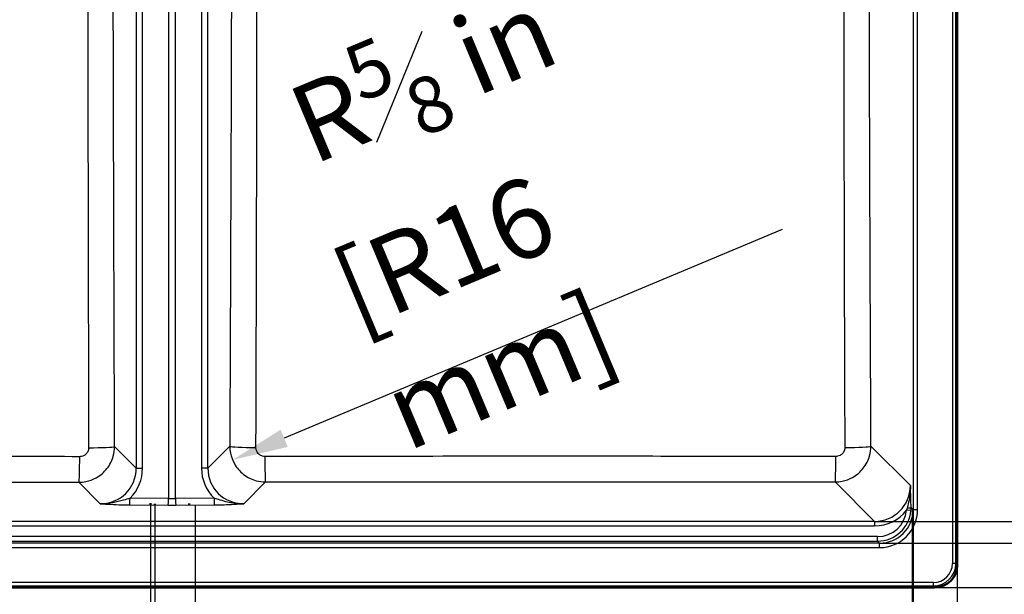
# Paper-space layout 'DT_6' of a CAD drawing. Units: millimetres. Extents: x 0 to 2100, y 0 to 2970.
# Drawn here: x 822 to 1262, y 1504 to 1761 of the extents above; entities that cross this region are included whole.
import ezdxf

# ---------------------------------------------------------------- set-up
doc = ezdxf.new("R2010")
doc.units = ezdxf.units.MM
doc.header["$LTSCALE"] = 10
for name, color, linetype, lineweight in [('Dimensions(ISO)', 7, 'Continuous', 25), ('Sketch Geometry(ISO)', 7, 'Continuous', 50), ('Visible Edges(ISO)', 7, 'Continuous', 50), ('Visible Tangent Edges(ISO)', 7, 'Continuous', 25)]:
    doc.layers.add(name, color=color, linetype=linetype, lineweight=lineweight)
doc.styles.add('Text_3.5mm', font='arial.ttf', dxfattribs={"width": 0.9})
doc.dimstyles.new('KS-STANDARD-01', dxfattribs={"dimscale": 10, "dimtxt": 3.5, "dimasz": 2.5, "dimexe": 3.175, "dimexo": 0, "dimgap": 0.8, "dimtad": 1, "dimdec": 4, "dimlfac": 0.03937, "dimrnd": 1e-08, "dimzin": 2, "dimlunit": 5, "dimtxsty": 'Text_3.5mm', "dimcen": 0.09, "dimdle": 10, "dimclrd": 7, "dimclre": 7, "dimclrt": 7, "dimadec": 0, "dimazin": 2, "dimtfac": 0.714286, "dimtdec": 4, "dimtmove": 0, "dimatfit": 3, "dimfxl": 1, "dimfrac": 1, "dimtolj": 1, "dimlwd": 25, "dimlwe": 25, "dimarcsym": 0})

# ---------------------------------------------------------------- blocks, each defined once
blk = doc.blocks.new('*D5')
at = {"layer": 'Defpoints', "color": 0, "linetype": 'Continuous', "transparency": 16777216}
for p in [(1231.15, 1988.52), (1231.19, 1507.52), (1970.32, 1507.52)]:
    blk.add_point(p, dxfattribs=at)
at = {"layer": 'Dimensions(ISO)', "color": 7, "linetype": 'Continuous', "lineweight": 25, "transparency": 16777216}
for p, q in [((1231.15, 1988.52), (2002.07, 1988.52)), ((1970.32, 1963.52), (1970.32, 1532.52)), ((1231.19, 1507.52), (2002.07, 1507.52))]:
    blk.add_line(p, q, dxfattribs=at)
at = {"layer": 'Dimensions(ISO)', "color": 7, "linetype": 'Continuous', "transparency": 16777216}
for points in [[(1966.15, 1963.52), (1974.48, 1963.52), (1970.32, 1988.52)], [(1966.15, 1532.52), (1974.48, 1532.52), (1970.32, 1507.52)]]:
    blk.add_solid(points, dxfattribs=at)
at = {"layer": 'Dimensions(ISO)', "color": 7, "linetype": 'Continuous', "lineweight": 25, "transparency": 16777216, "insert": (1908.53, 1592.09), "char_height": 35, "attachment_point": 4, "rotation": 90, "style": 'Text_3.5mm'}
blk.add_mtext('\\A1; 18{\\H0.714286x;\\S15#16;}{\\H25.000001;±1/16} in\\P[481%%p1,588 mm]', dxfattribs=at)
blk = doc.blocks.new('*D7')
at = {"layer": 'Defpoints', "color": 0, "linetype": 'Continuous', "transparency": 16777216}
for p in [(882.73, 1544.85), (422.52, 1542.21), (422.52, 1184.19)]:
    blk.add_point(p, dxfattribs=at)
at = {"layer": 'Dimensions(ISO)', "color": 7, "linetype": 'Continuous', "lineweight": 25, "transparency": 16777216}
for p, q in [((882.73, 1544.85), (882.73, 1152.44)), ((422.52, 1542.21), (422.52, 1152.44)), ((857.73, 1184.19), (447.52, 1184.19))]:
    blk.add_line(p, q, dxfattribs=at)
at = {"layer": 'Dimensions(ISO)', "color": 7, "linetype": 'Continuous', "transparency": 16777216}
for points in [[(447.52, 1188.36), (447.52, 1180.03), (422.52, 1184.19)], [(857.73, 1188.36), (857.73, 1180.03), (882.73, 1184.19)]]:
    blk.add_solid(points, dxfattribs=at)
at = {"layer": 'Dimensions(ISO)', "color": 7, "linetype": 'Continuous', "lineweight": 25, "transparency": 16777216, "insert": (563.84, 1245.77), "char_height": 35, "attachment_point": 4, "style": 'Text_3.5mm'}
blk.add_mtext('\\A1; \\fArial|b0|i0;{\\H33.0000;~}\\fArial|b0|i0;18{\\H0.714286x;\\S1#8;} in\\P[460 mm]', dxfattribs=at)
blk = doc.blocks.new('*D8')
at = {"layer": 'Defpoints', "color": 0, "linetype": 'Continuous', "transparency": 16777216}
for p in [(1206.46, 1527.26), (1231.19, 1507.52), (1786.56, 1507.52)]:
    blk.add_point(p, dxfattribs=at)
at = {"layer": 'Dimensions(ISO)', "color": 7, "linetype": 'Continuous', "lineweight": 25, "transparency": 16777216}
for p, q in [((1786.56, 1552.26), (1786.56, 1746.36)), ((1206.46, 1527.26), (1818.31, 1527.26)), ((1786.56, 1507.52), (1786.56, 1527.26)), ((1231.19, 1507.52), (1818.31, 1507.52)), ((1786.56, 1482.52), (1786.56, 1457.52))]:
    blk.add_line(p, q, dxfattribs=at)
at = {"layer": 'Dimensions(ISO)', "color": 7, "linetype": 'Continuous', "transparency": 16777216}
for points in [[(1782.39, 1552.26), (1790.73, 1552.26), (1786.56, 1527.26)], [(1782.39, 1482.52), (1790.73, 1482.52), (1786.56, 1507.52)]]:
    blk.add_solid(points, dxfattribs=at)
at = {"layer": 'Dimensions(ISO)', "color": 7, "linetype": 'Continuous', "lineweight": 25, "transparency": 16777216, "insert": (1725.02, 1585.26), "char_height": 35, "attachment_point": 4, "rotation": 90, "style": 'Text_3.5mm'}
blk.add_mtext('\\A1; {\\H0.714286x;\\S3#4;} in\\P[20 mm]', dxfattribs=at)
blk = doc.blocks.new('*D9')
at = {"layer": 'Defpoints', "color": 0, "linetype": 'Continuous', "transparency": 16777216}
for p in [(1204.24, 1961.21), (1204.24, 1536.99), (1436.84, 1536.99)]:
    blk.add_point(p, dxfattribs=at)
at = {"layer": 'Dimensions(ISO)', "color": 7, "linetype": 'Continuous', "lineweight": 25, "transparency": 16777216}
for p, q in [((1204.24, 1961.21), (1468.59, 1961.21)), ((1436.84, 1936.21), (1436.84, 1561.99)), ((1204.24, 1536.99), (1468.59, 1536.99))]:
    blk.add_line(p, q, dxfattribs=at)
at = {"layer": 'Dimensions(ISO)', "color": 7, "linetype": 'Continuous', "transparency": 16777216}
for points in [[(1432.67, 1936.21), (1441.01, 1936.21), (1436.84, 1961.21)], [(1432.67, 1561.99), (1441.01, 1561.99), (1436.84, 1536.99)]]:
    blk.add_solid(points, dxfattribs=at)
at = {"layer": 'Dimensions(ISO)', "color": 7, "linetype": 'Continuous', "lineweight": 25, "transparency": 16777216, "insert": (1375.26, 1651.82), "char_height": 35, "attachment_point": 4, "rotation": 90, "style": 'Text_3.5mm'}
blk.add_mtext('\\A1; \\fArial|b0|i0;{\\H33.0000;~}\\fArial|b0|i0;16{\\H0.714286x;\\S11#16;} in\\P[424 mm]', dxfattribs=at)
blk = doc.blocks.new('*D12')
at = {"layer": 'Defpoints', "color": 0, "linetype": 'Continuous', "transparency": 16777216}
for p in [(900.7, 1544.3), (1220.95, 1542.66), (1220.95, 1184.19)]:
    blk.add_point(p, dxfattribs=at)
at = {"layer": 'Dimensions(ISO)', "color": 7, "linetype": 'Continuous', "lineweight": 25, "transparency": 16777216}
for p, q in [((900.7, 1544.3), (900.7, 1152.44)), ((1220.95, 1542.66), (1220.95, 1152.44)), ((925.7, 1184.19), (1195.95, 1184.19))]:
    blk.add_line(p, q, dxfattribs=at)
at = {"layer": 'Dimensions(ISO)', "color": 7, "linetype": 'Continuous', "transparency": 16777216}
for points in [[(925.7, 1188.36), (925.7, 1180.03), (900.7, 1184.19)], [(1195.95, 1188.36), (1195.95, 1180.03), (1220.95, 1184.19)]]:
    blk.add_solid(points, dxfattribs=at)
at = {"layer": 'Dimensions(ISO)', "color": 7, "linetype": 'Continuous', "lineweight": 25, "transparency": 16777216, "insert": (972.04, 1245.76), "char_height": 35, "attachment_point": 4, "style": 'Text_3.5mm'}
blk.add_mtext('\\A1; \\fArial|b0|i0;{\\H33.0000;~}\\fArial|b0|i0;12{\\H0.714286x;\\S5#8;} in\\P[320 mm]', dxfattribs=at)
blk = doc.blocks.new('*D13')
at = {"layer": 'Defpoints', "color": 0, "linetype": 'Continuous', "transparency": 16777216}
for p in [(1204.24, 1536.99), (1206.46, 1527.26), (1604.77, 1527.26)]:
    blk.add_point(p, dxfattribs=at)
at = {"layer": 'Dimensions(ISO)', "color": 7, "linetype": 'Continuous', "lineweight": 25, "transparency": 16777216}
for p, q in [((1604.77, 1561.99), (1604.77, 1756.08)), ((1204.24, 1536.99), (1636.52, 1536.99)), ((1604.77, 1527.26), (1604.77, 1536.99)), ((1206.46, 1527.26), (1636.52, 1527.26)), ((1604.77, 1502.26), (1604.77, 1477.26))]:
    blk.add_line(p, q, dxfattribs=at)
at = {"layer": 'Dimensions(ISO)', "color": 7, "linetype": 'Continuous', "transparency": 16777216}
for points in [[(1600.61, 1561.99), (1608.94, 1561.99), (1604.77, 1536.99)], [(1600.61, 1502.26), (1608.94, 1502.26), (1604.77, 1527.26)]]:
    blk.add_solid(points, dxfattribs=at)
at = {"layer": 'Dimensions(ISO)', "color": 7, "linetype": 'Continuous', "lineweight": 25, "transparency": 16777216, "insert": (1542.97, 1594.99), "char_height": 35, "attachment_point": 4, "rotation": 90, "style": 'Text_3.5mm'}
blk.add_mtext('\\A1; {\\H0.714286x;\\S3#8;} in\\P[10 mm]', dxfattribs=at)
blk = doc.blocks.new('*D14')
at = {"layer": 'Defpoints', "color": 0, "linetype": 'Continuous', "transparency": 16777216}
for p in [(1221.4, 1542.21), (1241.15, 1517.48), (1241.15, 1349.13)]:
    blk.add_point(p, dxfattribs=at)
at = {"layer": 'Dimensions(ISO)', "color": 7, "linetype": 'Continuous', "lineweight": 25, "transparency": 16777216}
for p, q in [((1221.4, 1542.21), (1221.4, 1317.38)), ((1241.15, 1517.48), (1241.15, 1317.38)), ((1196.4, 1349.13), (1171.4, 1349.13)), ((1221.4, 1349.13), (1241.15, 1349.13)), ((1266.15, 1349.13), (1468.59, 1349.13))]:
    blk.add_line(p, q, dxfattribs=at)
at = {"layer": 'Dimensions(ISO)', "color": 7, "linetype": 'Continuous', "transparency": 16777216}
for points in [[(1196.4, 1353.3), (1196.4, 1344.96), (1221.4, 1349.13)], [(1266.15, 1353.3), (1266.15, 1344.96), (1241.15, 1349.13)]]:
    blk.add_solid(points, dxfattribs=at)
at = {"layer": 'Dimensions(ISO)', "color": 7, "linetype": 'Continuous', "lineweight": 25, "transparency": 16777216, "insert": (1307.49, 1410.67), "char_height": 35, "attachment_point": 4, "style": 'Text_3.5mm'}
blk.add_mtext('\\A1; {\\H0.714286x;\\S3#4;} in\\P[20 mm]', dxfattribs=at)
blk = doc.blocks.new('*D15')
at = {"layer": 'Defpoints', "color": 0, "linetype": 'Continuous', "transparency": 16777216}
for p in [(880.73, 1545.15), (900.7, 1544.3), (900.7, 1349.13)]:
    blk.add_point(p, dxfattribs=at)
at = {"layer": 'Dimensions(ISO)', "color": 7, "linetype": 'Continuous', "lineweight": 25, "transparency": 16777216}
for p, q in [((880.73, 1545.15), (880.73, 1317.38)), ((900.7, 1544.3), (900.7, 1317.38)), ((855.73, 1349.13), (830.73, 1349.13)), ((880.73, 1349.13), (900.7, 1349.13)), ((925.7, 1349.13), (1119.79, 1349.13))]:
    blk.add_line(p, q, dxfattribs=at)
at = {"layer": 'Dimensions(ISO)', "color": 7, "linetype": 'Continuous', "transparency": 16777216}
for points in [[(855.73, 1353.3), (855.73, 1344.96), (880.73, 1349.13)], [(925.7, 1353.3), (925.7, 1344.96), (900.7, 1349.13)]]:
    blk.add_solid(points, dxfattribs=at)
at = {"layer": 'Dimensions(ISO)', "color": 7, "linetype": 'Continuous', "lineweight": 25, "transparency": 16777216, "insert": (958.7, 1410.93), "char_height": 35, "attachment_point": 4, "style": 'Text_3.5mm'}
blk.add_mtext('\\A1; {\\H0.714286x;\\S13#16;} in\\P[20 mm]', dxfattribs=at)
blk = doc.blocks.new('*D16')
at = {"layer": 'Defpoints', "color": 0, "linetype": 'Continuous', "transparency": 16777216}
for p in [(932.2, 1570.61), (917.42, 1564.41)]:
    blk.add_point(p, dxfattribs=at)
at = {"layer": 'Dimensions(ISO)', "color": 7, "linetype": 'Continuous', "lineweight": 25, "transparency": 16777216}
blk.add_line((1162.89, 1667.38), (940.47, 1574.08), dxfattribs=at)
at = {"layer": 'Dimensions(ISO)', "color": 7, "linetype": 'Continuous', "transparency": 16777216}
blk.add_solid([(938.86, 1577.92), (942.08, 1570.24), (917.42, 1564.41)], dxfattribs=at)
at = {"layer": 'Dimensions(ISO)', "color": 7, "linetype": 'Continuous', "lineweight": 25, "transparency": 16777216, "insert": (961.21, 1649.55), "char_height": 35, "attachment_point": 4, "rotation": 22.7576, "style": 'Text_3.5mm'}
blk.add_mtext('\\A1; R{\\H0.714286x;\\S5#8;} in\\P[R16 mm]', dxfattribs=at)

psp = doc.layouts.new('DT_6')

# ---------------------------------------------------------------- linework, layer by layer
at = {"layer": 'Sketch Geometry(ISO)'}
for p, q in [((880.73065, 1544.29563), (880.73458, 1545.1528)), ((882.73321, 1544.84832), (882.73063, 1544.28646)), ((897.99838, 1544.2864), (897.99549, 1544.91723))]:
    psp.add_line(p, q, dxfattribs=at)
at = {"layer": 'Visible Edges(ISO)'}
for p, q in [((1241.14815, 1517.47699), (1241.14815, 1978.51505)), ((412.73512, 1507.51505), (1231.1862, 1507.51505))]:
    psp.add_line(p, q, dxfattribs=at)
psp.add_ellipse((1231.10995, 1517.55324), major_axis=(7.12499, -7.12499), ratio=0.992432509, start_param=5.501585242, end_param=7.064785372, dxfattribs=at)
at = {"layer": 'Visible Tangent Edges(ISO)'}
for p, q in [((1238.98625, 1984.72505), (1238.98625, 1518.14459)), ((1240.48054, 1518.14459), (1240.48054, 1982.10759)), ((1221.40093, 1953.99989), (1221.40093, 1542.20518)), ((1223.39332, 1542.20518), (1223.39332, 1953.99989)), ((888.80128, 1948.95713), (888.80128, 1547.24793)), ((891.94144, 1547.24793), (891.94144, 1948.95713)), ((874.3722, 1935.47497), (874.3722, 1560.7301)), ((877.20378, 1560.7301), (877.20378, 1935.47497)), ((903.53893, 1935.47497), (903.53893, 1560.7301)), ((906.37051, 1560.7301), (906.37051, 1935.47497)), ((874.3722, 1560.7301), (864.73034, 1570.37197)), ((916.17105, 1570.53064), (906.37051, 1560.7301)), ((1220.17609, 1552.92622), (1202.57167, 1570.53064)), ((874.3722, 1560.7301), (877.20378, 1560.7301)), ((906.37051, 1560.7301), (903.53893, 1560.7301)), ((848.79585, 1554.42823), (858.3459, 1544.87817)), ((922.39681, 1544.87817), (932.10101, 1554.58238)), ((1186.6417, 1554.58238), (1204.23697, 1536.9871)), ((871.44951, 1544.33819), (888.64427, 1544.25935)), ((888.80128, 1547.24793), (871.60652, 1547.32677)), ((909.1362, 1547.32677), (891.94144, 1547.24793)), ((892.09844, 1544.25935), (909.2932, 1544.33819)), ((1220.4377, 1541.80803), (1218.45411, 1541.98061)), ((1221.40093, 1542.20518), (1220.49116, 1543.11495)), ((1223.39332, 1542.20518), (1221.40093, 1542.20518)), ((1204.23697, 1536.9871), (439.68434, 1536.9871)), ((439.68434, 1534.99471), (1204.23697, 1534.99471)), ((1204.23697, 1536.9871), (1204.23697, 1534.99471)), ((1206.45801, 1527.26226), (437.46331, 1527.26226)), ((1205.55262, 1530.16004), (438.36869, 1530.16004)), ((438.36869, 1528.16765), (1205.55262, 1528.16765)), ((1205.55262, 1528.16765), (1205.55262, 1530.16004)), ((1205.55262, 1528.16765), (1206.45801, 1527.26226)), ((1206.45801, 1525.26987), (1206.45801, 1527.26226)), ((437.46331, 1525.26987), (1206.45801, 1525.26987)), ((1240.48054, 1518.14459), (1238.98625, 1518.14459)), ((1241.14815, 1517.47699), (1240.48054, 1518.14459)), ((1230.5186, 1509.67694), (413.40272, 1509.67694)), ((1230.5186, 1508.18265), (1230.5186, 1509.67694)), ((413.40272, 1508.18265), (1230.5186, 1508.18265)), ((1230.5186, 1508.18265), (1231.1862, 1507.51505))]:
    psp.add_line(p, q, dxfattribs=at)
for centre, major_axis, ratio, start_param, end_param in [((852.776, 1570.37197), (11.99992, 0.04508), 0.04289492, 4.742405744, 6.195838245), ((928.12538, 1570.53064), (-11.9999, 0.05001), 0.047582092, 0.087365671, 1.54897546), ((1190.61733, 1570.53064), (11.9999, 0.05001), 0.047582092, 4.734209847, 6.195819636), ((848.79585, 1566.38256), (-0.03112, -11.99996), 0.029625835, 0.087304882, 1.527620461), ((932.10101, 1566.53671), (0.0224, -11.99998), 0.021328229, 4.760210956, 6.195898939), ((1186.6417, 1566.53671), (-0.0224, -11.99998), 0.021328229, 0.087286368, 1.522974352), ((858.20036, 1560.96283), (13.21812, -9.47469), 0.983377992, 5.335383376, 6.898583506), ((858.04335, 1560.96283), (15.80462, -10.97417), 0.987061305, 6.099718959, 6.884031842), ((922.69936, 1560.96283), (-15.80462, -10.97417), 0.987061305, 5.682338773, 6.466651655), ((922.54235, 1560.96283), (-13.21812, -9.47469), 0.983377992, 5.667787108, 7.230987238), ((1204.09972, 1553.06347), (11.42146, -11.42146), 0.990565576, 5.501585242, 7.064785372), ((871.44951, 1547.32677), (-0.01376, -2.99997), 0.052335408, 0.087386525, 1.571036289), ((888.64427, 1547.24793), (-0.01376, -2.99997), 0.052335408, 0.087386525, 1.571036289), ((890.37136, 1547.14252), (33, 0), 0.087488664, 4.660029103, 4.764748858), ((890.37136, 1550.1311), (-30, 0), 0.09623753, 1.518436449, 1.623156204), ((892.09844, 1547.24793), (0.01376, -2.99997), 0.052335408, 4.712149018, 6.195798782), ((909.2932, 1547.32677), (0.01376, -2.99997), 0.052335408, 4.712149018, 6.195798782), ((1204.09972, 1553.06347), (12.82497, -12.82497), 0.992432509, 5.501585242, 6.412059533), ((1205.4535, 1543.2097), (9.26248, -9.26248), 0.992432509, 5.501585242, 6.978056826), ((1205.4535, 1543.2097), (10.66599, -10.66599), 0.994431677, 5.501585242, 6.978056826), ((1206.32838, 1542.33481), (12.11248, -12.11248), 0.992432509, 5.501585242, 7.064785372), ((1206.32838, 1542.33481), (10.70896, -10.70896), 0.990441363, 5.501585242, 7.064785372), ((1218.49877, 1543.11495), (1.99994, 0.01601), 0.09113536, 4.842105772, 6.195553234), ((1230.45378, 1518.20941), (6.05624, -6.05624), 0.992432509, 5.501585242, 7.064785372), ((1230.45378, 1518.20941), (7.10887, -7.10887), 0.994682139, 5.501585242, 7.064785372)]:
    psp.add_ellipse(centre, major_axis=major_axis, ratio=ratio, start_param=start_param, end_param=end_param, dxfattribs=at)
for points, knots in [([(852.74847, 1925.42719), (852.73413, 1902.01713), (852.72827, 1878.59231), (852.72758, 1819.24322), (852.73995, 1783.32508), (852.79461, 1728.94904), (852.81959, 1710.45912), (852.91999, 1651.24177), (853.01987, 1610.54296), (853.13808, 1569.85882)], [0, 0, 0, 0, 7.005749744, 7.005749744, 17.74875706, 17.74875706, 23.288255666, 23.288255666, 35.497514121, 35.497514121, 35.497514121, 35.497514121]), ([(864.73034, 1570.37197), (864.57761, 1611.03175), (864.43451, 1651.69669), (864.26346, 1710.82666), (864.21554, 1729.28363), (864.09838, 1783.54199), (864.05299, 1819.35109), (864.05519, 1878.51361), (864.07546, 1901.86585), (864.11185, 1925.21461)], [-35.497514121, -35.497514121, -35.497514121, -35.497514121, -23.288255666, -23.288255666, -17.74875706, -17.74875706, -7.005749744, -7.005749744, 0, 0, 0, 0]), ([(916.91952, 1924.92595), (916.96602, 1903.87387), (916.99626, 1882.81658), (917.00862, 1840.0786), (916.98885, 1818.39878), (916.91891, 1780.36768), (916.87801, 1764.01393), (916.72115, 1709.89233), (916.5797, 1672.13499), (916.34679, 1613.09703), (916.25975, 1591.81338), (916.17105, 1570.53064)], [-35.45904101, -35.45904101, -35.45904101, -35.45904101, -29.141387517, -29.141387517, -22.637574264, -22.637574264, -17.729520505, -17.729520505, -6.392117397, -6.392117397, 0, 0, 0, 0]), ([(927.86118, 1569.96089), (927.93367, 1591.25114), (928.00185, 1612.54425), (928.17124, 1671.62017), (928.25655, 1709.41184), (928.31473, 1763.65513), (928.32389, 1780.05624), (928.33242, 1818.22829), (928.32963, 1840.01422), (928.33014, 1882.9568), (928.33197, 1904.10687), (928.32284, 1925.2273)], [0, 0, 0, 0, 6.392117397, 6.392117397, 17.729520505, 17.729520505, 22.637574264, 22.637574264, 29.141387517, 29.141387517, 35.45904101, 35.45904101, 35.45904101, 35.45904101]), ([(1190.41987, 1925.2273), (1190.41209, 1907.21429), (1190.41238, 1889.18056), (1190.41289, 1857.91204), (1190.41278, 1844.68328), (1190.41226, 1803.35703), (1190.4155, 1775.28965), (1190.47731, 1717.66794), (1190.53623, 1688.10866), (1190.68854, 1629.0177), (1190.781, 1599.48679), (1190.88154, 1569.96089)], [0, 0, 0, 0, 5.388144392, 5.388144392, 9.337011599, 9.337011599, 17.729522722, 17.729522722, 26.594284082, 26.594284082, 35.459045443, 35.459045443, 35.459045443, 35.459045443]), ([(1202.57167, 1570.53064), (1202.44866, 1600.04612), (1202.32863, 1629.56323), (1202.10347, 1688.60516), (1201.99769, 1718.12991), (1201.83106, 1775.62236), (1201.76908, 1803.59061), (1201.73758, 1844.72695), (1201.7365, 1857.89025), (1201.75555, 1889.01287), (1201.78353, 1906.97124), (1201.82319, 1924.92595)], [-35.459045443, -35.459045443, -35.459045443, -35.459045443, -26.594284082, -26.594284082, -17.729522722, -17.729522722, -9.337011599, -9.337011599, -5.388144392, -5.388144392, 0, 0, 0, 0]), ([(848.79585, 1554.42823), (849.82854, 1554.43342), (850.86251, 1554.53907), (853.50329, 1555.07207), (855.08066, 1555.65563), (858.37292, 1557.49906), (860.00891, 1558.89921), (862.61108, 1562.21484), (863.57769, 1564.12681), (864.52557, 1567.52231), (864.7236, 1568.94837), (864.73034, 1570.37197)], [0, 0, 0, 0, 0.0780783738, 0.0780783738, 0.2030037718, 0.2030037718, 0.361331535, 0.361331535, 0.5192384362, 0.5192384362, 0.6270181408, 0.6270181408, 0.6270181408, 0.6270181408]), ([(916.17105, 1570.53064), (916.17585, 1569.49272), (916.282, 1568.45352), (916.81864, 1565.79935), (917.40679, 1564.21393), (919.26837, 1560.90264), (920.68513, 1559.25693), (924.03422, 1556.65466), (925.96022, 1555.69424), (929.3322, 1554.77765), (930.71767, 1554.58959), (932.10101, 1554.58238)], [0, 0, 0, 0, 0.0786216877, 0.0786216877, 0.2044163879, 0.2044163879, 0.3641059997, 0.3641059997, 0.5225229931, 0.5225229931, 0.6270337916, 0.6270337916, 0.6270337916, 0.6270337916]), ([(1186.6417, 1554.58238), (1187.6728, 1554.58775), (1188.70511, 1554.69333), (1191.34147, 1555.22531), (1192.916, 1555.80745), (1196.20262, 1557.6454), (1197.83597, 1559.04088), (1200.43929, 1562.34827), (1201.40827, 1564.25785), (1202.36441, 1567.66057), (1202.56503, 1569.09682), (1202.57167, 1570.53064)], [0, 0, 0, 0, 0.0778992248, 0.0778992248, 0.2025379844, 0.2025379844, 0.360514748, 0.360514748, 0.5184230109, 0.5184230109, 0.6270338656, 0.6270338656, 0.6270338656, 0.6270338656]), ([(849.14969, 1565.86369), (812.93597, 1565.92712), (776.70319, 1565.97278), (711.29631, 1566.02224), (682.12872, 1566.03283), (601.27241, 1566.03283), (549.59058, 1565.99939), (484.22422, 1565.90927), (470.49665, 1565.88773), (456.77163, 1565.86369)], [0, 0, 0, 0, 10.855558279, 10.855558279, 19.586863246, 19.586863246, 35.059464856, 35.059464856, 39.173726492, 39.173726492, 39.173726492, 39.173726492]), ([(853.13808, 1569.85882), (853.13912, 1569.49967), (853.09192, 1569.14023), (852.85938, 1568.28521), (852.61926, 1567.8045), (851.96932, 1566.97247), (851.55937, 1566.62203), (850.73253, 1566.1626), (850.3358, 1566.01807), (849.67075, 1565.88812), (849.41015, 1565.86324), (849.14969, 1565.86369)], [-0.6270181408, -0.6270181408, -0.6270181408, -0.6270181408, -0.5192384362, -0.5192384362, -0.361331535, -0.361331535, -0.2030037718, -0.2030037718, -0.0780783738, -0.0780783738, 0, 0, 0, 0]), ([(931.84644, 1565.96259), (931.49757, 1565.9622), (931.14853, 1566.00743), (930.29997, 1566.23329), (929.81617, 1566.47253), (928.9768, 1567.12372), (928.62282, 1567.53667), (928.16004, 1568.36914), (928.01492, 1568.7682), (927.88495, 1569.437), (927.86029, 1569.69902), (927.86118, 1569.96089)], [-0.6270337916, -0.6270337916, -0.6270337916, -0.6270337916, -0.5225229931, -0.5225229931, -0.3641059997, -0.3641059997, -0.2044163879, -0.2044163879, -0.0786216877, -0.0786216877, 0, 0, 0, 0]), ([(1186.89627, 1565.96259), (1148.9747, 1566.00521), (1111.03047, 1566.02767), (1025.99178, 1566.03746), (978.90096, 1566.01548), (931.84644, 1565.96259)], [0, 0, 0, 0, 11.360105858, 11.360105858, 25.45615464, 25.45615464, 25.45615464, 25.45615464]), ([(1190.88154, 1569.96089), (1190.88277, 1569.59914), (1190.83508, 1569.23709), (1190.60083, 1568.3801), (1190.36032, 1567.89986), (1189.71046, 1567.06957), (1189.30136, 1566.7201), (1188.47619, 1566.26164), (1188.08027, 1566.11729), (1187.41645, 1565.98729), (1187.15631, 1565.9623), (1186.89627, 1565.96259)], [-0.6270338656, -0.6270338656, -0.6270338656, -0.6270338656, -0.5184230109, -0.5184230109, -0.360514748, -0.360514748, -0.2025379844, -0.2025379844, -0.0778992248, -0.0778992248, 0, 0, 0, 0]), ([(457.12546, 1554.42823), (470.8336, 1554.46377), (484.5426, 1554.49679), (549.81166, 1554.63933), (601.38531, 1554.70652), (682.06501, 1554.70652), (711.16925, 1554.68571), (776.45107, 1554.59819), (812.62666, 1554.52201), (848.79585, 1554.42823)], [-39.173726492, -39.173726492, -39.173726492, -39.173726492, -35.059464856, -35.059464856, -19.586863246, -19.586863246, -10.855558279, -10.855558279, 0, 0, 0, 0]), ([(932.10101, 1554.58238), (979.07707, 1554.67005), (1026.06437, 1554.71533), (1110.91795, 1554.69671), (1148.78336, 1554.65304), (1186.6417, 1554.58238)], [-25.45615464, -25.45615464, -25.45615464, -25.45615464, -11.360105858, -11.360105858, 0, 0, 0, 0]), ([(1220.17609, 1552.92622), (1220.19374, 1552.05709), (1220.17102, 1551.18542), (1220.03904, 1549.30179), (1219.91446, 1548.29521), (1219.55825, 1546.16444), (1219.31071, 1545.04567), (1218.94659, 1543.62338), (1218.8535, 1543.27629), (1218.75892, 1542.93629)], [-0.001761992, -0.001761992, -0.001761992, -0.001761992, 0.256967277, 0.256967277, 0.564594856, 0.564594856, 0.92807526, 0.92807526, 1.048203908, 1.048203908, 1.048203908, 1.048203908]), ([(1220.49116, 1543.11495), (1220.48796, 1543.51482), (1220.48309, 1543.9137), (1220.45786, 1545.50945), (1220.42641, 1546.67585), (1220.35624, 1548.76286), (1220.31914, 1549.69892), (1220.24637, 1551.39801), (1220.21139, 1552.16481), (1220.17609, 1552.92622)], [-1.048203908, -1.048203908, -1.048203908, -1.048203908, -0.92807526, -0.92807526, -0.564594856, -0.564594856, -0.256967277, -0.256967277, 0.001761992, 0.001761992, 0.001761992, 0.001761992]), ([(871.60652, 1547.32677), (870.70148, 1547.02998), (869.73757, 1546.72205), (867.21114, 1545.98246), (865.60376, 1545.57029), (862.11252, 1544.98024), (860.22207, 1544.82406), (858.3459, 1544.87817)], [0, 0, 0, 0, 0.361132161, 0.361132161, 0.903874319, 0.903874319, 1.466053446, 1.466053446, 1.466053446, 1.466053446]), ([(858.3459, 1544.87817), (859.84593, 1544.78028), (861.37939, 1544.683), (864.53958, 1544.51594), (866.15919, 1544.44504), (869.04904, 1544.36501), (870.2474, 1544.3437), (871.44951, 1544.33819)], [-1.466053446, -1.466053446, -1.466053446, -1.466053446, -0.903874319, -0.903874319, -0.361132161, -0.361132161, 0, 0, 0, 0]), ([(922.39681, 1544.87817), (920.73144, 1544.83014), (919.05313, 1544.94611), (916.41164, 1545.34051), (915.40076, 1545.54615), (913.25716, 1546.06051), (912.13498, 1546.38273), (910.39786, 1546.91708), (909.75357, 1547.12432), (909.1362, 1547.32677)], [-0.001767159, -0.001767159, -0.001767159, -0.001767159, 0.497246642, 0.497246642, 0.823782513, 0.823782513, 1.217938682, 1.217938682, 1.464286287, 1.464286287, 1.464286287, 1.464286287]), ([(909.2932, 1544.33819), (910.11323, 1544.34195), (910.9315, 1544.35304), (913.02149, 1544.39682), (914.25942, 1544.43813), (916.42215, 1544.52901), (917.37013, 1544.57621), (919.7075, 1544.70487), (921.06532, 1544.79128), (922.39681, 1544.87817)], [-1.464286287, -1.464286287, -1.464286287, -1.464286287, -1.217938682, -1.217938682, -0.823782513, -0.823782513, -0.497246642, -0.497246642, 0.001767159, 0.001767159, 0.001767159, 0.001767159])]:
    psp.add_open_spline(points, degree=3, knots=knots, dxfattribs=at)
for points in [[(1218.75892, 1542.93629), (1218.66952, 1542.61497), (1218.56792, 1542.29613), (1218.45411, 1541.98061)], [(1220.4377, 1541.80803), (1220.47602, 1542.24351), (1220.49375, 1542.67982), (1220.49116, 1543.11495)]]:
    psp.add_open_spline(points, degree=3, dxfattribs=at)

# ---------------------------------------------------------------- dimensions: what is measured, and where the dimension line sits
at = {"layer": 'Dimensions(ISO)', "color": 7, "linetype": 'Continuous', "lineweight": 25}
for base, p1, p2, angle, text, override, picture, middle in [((1970.31811, 1507.51505), (1231.14815, 1988.51505), (1231.1862, 1507.51505), 90, ' <> in\\P[481%%p1,588 mm]', {"dimgap": 0.8, "dimdec": 4, "dimlfac": 0.03937, "dimpost": '', "dimtol": 1, "dimlim": 0, "dimtp": 0.0625, "dimtm": 0.0625, "dimtdec": 4, "dimtofl": 0, "dimatfit": 1}, '*D5', (1970.31811, 1748.01505)), ((1436.83912, 1536.9871), (1204.23697, 1961.21035), (1204.23697, 1536.9871), 90, ' \\fArial|b0|i0;{\\H33.0000;~}\\fArial|b0|i0;<> in\\P[424 mm]', {"dimgap": 0.8, "dimdec": 4, "dimlfac": 0.03937, "dimpost": '', "dimtol": 0, "dimlim": 0, "dimtp": 0, "dimtm": 0, "dimtdec": 4, "dimtofl": 0, "dimatfit": 1}, '*D9', (1436.83912, 1749.09873)), ((1604.77462, 1527.26226), (1204.23697, 1536.9871), (1206.45801, 1527.26226), 90, ' <> in\\P[10 mm]', {"dimgap": 0.8, "dimdec": 4, "dimlfac": 0.03937, "dimpost": '', "dimtol": 0, "dimlim": 0, "dimtp": 0, "dimtm": 0, "dimtdec": 4, "dimtofl": 1, "dimatfit": 1}, '*D13', (1604.77462, 1671.53468)), ((1786.56048, 1507.51505), (1206.45801, 1527.26226), (1231.1862, 1507.51505), 90, ' <> in\\P[20 mm]', {"dimgap": 0.8, "dimdec": 4, "dimlfac": 0.03937, "dimpost": '', "dimtol": 0, "dimlim": 0, "dimtp": 0, "dimtm": 0, "dimtdec": 4, "dimtofl": 1, "dimatfit": 1}, '*D8', (1786.56048, 1661.80984)), ((900.69582, 1349.13049), (880.73458, 1545.1528), (900.69582, 1544.29877), 180, ' <> in\\P[20 mm]', {"dimgap": 0.8, "dimdec": 4, "dimlfac": 0.03937, "dimpost": '', "dimtol": 0, "dimlim": 0, "dimtp": 0, "dimtm": 0, "dimtdec": 4, "dimtofl": 1, "dimatfit": 1}, '*D15', (1035.2434, 1349.13049)), ((1241.14815, 1349.13049), (1221.40093, 1542.20518), (1241.14815, 1517.47699), 180, ' <> in\\P[20 mm]', {"dimgap": 0.8, "dimdec": 4, "dimlfac": 0.03937, "dimpost": '', "dimtol": 0, "dimlim": 0, "dimtp": 0, "dimtm": 0, "dimtdec": 4, "dimtofl": 1, "dimatfit": 1}, '*D14', (1384.03854, 1349.13049)), ((422.52039, 1184.19198), (882.73321, 1544.84832), (422.52039, 1542.20518), 180, ' \\fArial|b0|i0;{\\H33.0000;~}\\fArial|b0|i0;<> in\\P[460 mm]', {"dimgap": 0.8, "dimdec": 4, "dimlfac": 0.03937, "dimpost": '', "dimtol": 0, "dimlim": 0, "dimtp": 0, "dimtm": 0, "dimtdec": 4, "dimtofl": 0, "dimatfit": 1}, '*D7', (652.6268, 1184.19198)), ((1220.94605, 1184.19198), (900.69582, 1544.29877), (1220.94605, 1542.66007), 180, ' \\fArial|b0|i0;{\\H33.0000;~}\\fArial|b0|i0;<> in\\P[320 mm]', {"dimgap": 0.8, "dimdec": 4, "dimlfac": 0.03937, "dimpost": '', "dimtol": 0, "dimlim": 0, "dimtp": 0, "dimtm": 0, "dimtdec": 4, "dimtofl": 0, "dimatfit": 1}, '*D12', (1060.82093, 1184.19198))]:
    dim = psp.add_linear_dim(base=base, p1=p1, p2=p2, angle=angle, text=text, dimstyle='KS-STANDARD-01', override=override, dxfattribs=at)
    dim.commit()
    dim.dimension.update_dxf_attribs({"geometry": picture, "text_midpoint": middle, "dimtype": 160})
dim = psp.add_radius_dim(center=(932.19929, 1570.61052), mpoint=(917.41866, 1564.41019), text=' <> in\\P[R16 mm]', dimstyle='KS-STANDARD-01', override={"dimgap": 0.8, "dimdec": 4, "dimlfac": 0.03937, "dimpost": '', "dimcen": 0, "dimtol": 0, "dimlim": 0, "dimtp": 0, "dimtm": 0, "dimtdec": 4, "dimtofl": 0}, dxfattribs=at)
dim.commit()
dim.dimension.update_dxf_attribs({"geometry": '*D16', "text_midpoint": (1070.26912, 1628.52943), "dimtype": 164})

doc.saveas('drawing.dxf')
